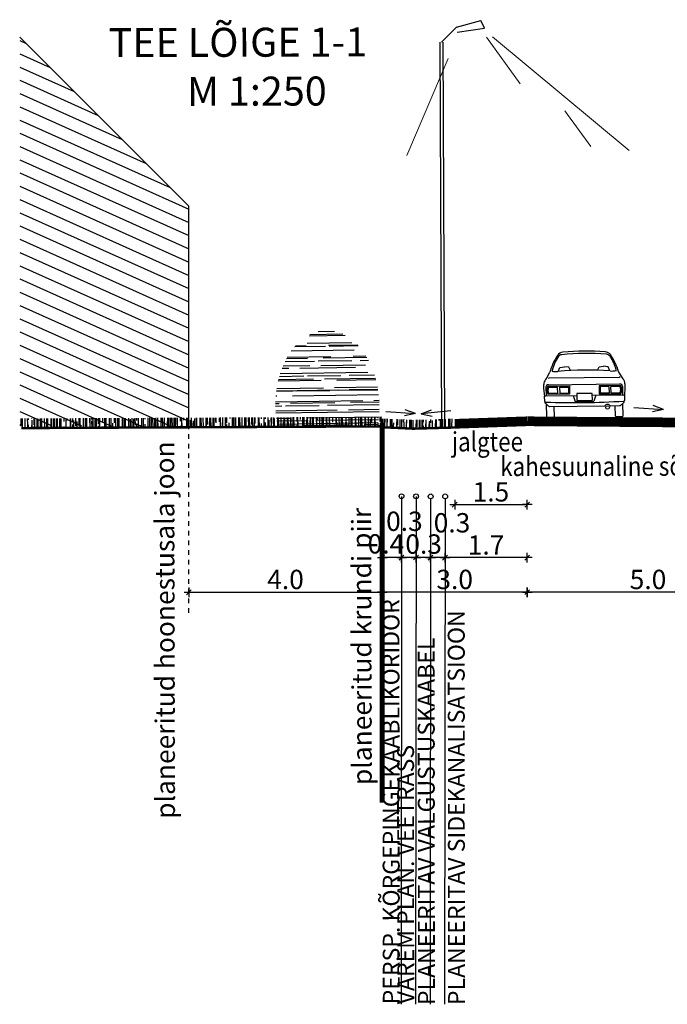
# Model space of a CAD drawing. Units: metres. Extents: x 546266 to 1094832, y 6581291 to 13163566.
# Drawn here: x 547629 to 547642, y 6581618 to 6581639 of the extents above; entities that cross this region are included whole.
import ezdxf
from ezdxf.enums import TextEntityAlignment as Align

# ---------------------------------------------------------------- set-up
doc = ezdxf.new("R2010")
doc.units = ezdxf.units.M
doc.header["$MEASUREMENT"] = 0
doc.linetypes.add('DASHDOT', pattern=[1, 0.5, -0.25, 0, -0.25])
doc.layers.get('0').update_dxf_attribs({"color": 4})
for name, color, linetype in [('ELEKTER', 1, 'Continuous'), ('P_20kv', 1, 'Kaabel uus2'), ('P_TEE lõiked', 7, 'Continuous'), ('Profiil', 7, 'Continuous'), ('W1.1', 164, 'W1.1_KPROJEKT')]:
    doc.layers.add(name, color=color, linetype=linetype)
doc.layers.add('OPT-plan-side', color=112, linetype='Side uus1', lineweight=13)
doc.styles.add('ARIAL', font='arial.ttf')
doc.styles.add('Asendiplaan_14_02_08$0$ARIAL', font='arial.ttf')
doc.styles.add('EHITUSOIGUS', font='arial.ttf', dxfattribs={"width": 0.85})
doc.styles.add('KPR-jooned', font='romand.shx')
doc.styles.add('LINE', font='ROMANS.shx', dxfattribs={"width": 0.8, "height": 1.8})
doc.styles.add('SIMPL', font='simplex+.shx', dxfattribs={"width": 0.85})
doc.styles.add('SWISL', font='swissl.ttf', dxfattribs={"width": 0.99})
doc.linetypes.add('ELEKTER1', pattern='A,9,-1.5,["W1",LINE,S=1,R=0,X=-1,Y=-0.9],-2.5', length=13)
doc.linetypes.add('Kaabel uus2', pattern='A,12.7,-5.08,["W2",ARIAL,S=2.54,R=0,X=-2.54,Y=-1.27],-5.08', length=22.86)
doc.linetypes.add('Side uus1', pattern='A,12.5,-5,["S1",Asendiplaan_14_02_08$0$ARIAL,S=2.5,R=0,X=-2.5,Y=-1.25],-5', length=22.5)
doc.linetypes.add('W1.1_KPROJEKT', pattern='A,9.5,-2,["W1.1",KPR-jooned,S=1,R=0,X=-1.72,Y=-0.5],-2', length=13.5)
doc.dimstyles.new('d500', dxfattribs={"dimscale": 0.1, "dimtxt": 4, "dimasz": 0.5, "dimexe": 0, "dimexo": 0, "dimgap": 0.6, "dimtad": 1, "dimdec": 1, "dimzin": 0, "dimdsep": 46, "dimtxsty": 'EHITUSOIGUS', "dimblk1": 'D1', "dimblk2": 'D1', "dimsah": 1, "dimcen": 0.09, "dimse1": 1, "dimse2": 1, "dimclre": 256, "dimadec": 0, "dimazin": 0, "dimtfac": 1, "dimtdec": 1, "dimtofl": 0, "dimtmove": 2, "dimatfit": 3, "dimldrblk": 'D1', "dimfxl": 1, "dimtolj": 1, "dimtzin": 0, "dimlwd": -1, "dimarcsym": 0})

# ---------------------------------------------------------------- blocks, each defined once
blk = doc.blocks.new('poosas2')
at = {"layer": 'Profiil', "color": 102, "ltscale": 0.3}
for p, q in [((-0.401, 1.857), (0.341, 1.849)), ((-0.353, 1.881), (0.333, 1.874)), ((-0.178, 1.942), (0.16, 1.938)), ((-0.669, 1.64), (-0.069, 1.634)), ((-0.657, 1.654), (-0.052, 1.648)), ((-0.536, 1.704), (0.386, 1.694)), ((0.007, 1.634), (0.645, 1.627)), ((0.408, 1.643), (0.633, 1.641)), ((-0.583, 1.55), (0.717, 1.536)), ((-0.879, 1.336), (-0.705, 1.334)), ((-0.845, 1.398), (0.06, 1.389)), ((-0.828, 1.425), (-0.562, 1.423)), ((-0.817, 1.243), (0.105, 1.234)), ((-0.533, 1.333), (0.159, 1.326)), ((-0.101, 1.418), (0.8, 1.409)), ((0.235, 1.325), (0.848, 1.319)), ((0.335, 1.232), (0.89, 1.226)), ((0.383, 1.386), (0.815, 1.381)), ((-1.003, 1.031), (-0.478, 1.026)), ((-0.865, 1.089), (0.948, 1.071)), ((-0.61, 1.193), (0.542, 1.181)), ((-0.305, 1.024), (0.386, 1.017)), ((0.772, 1.179), (0.91, 1.177)), ((-1.029, 0.937), (-0.221, 0.928)), ((-1.021, 0.967), (0.033, 0.956)), ((0.102, 0.925), (0.991, 0.916)), ((0.263, 0.954), (0.983, 0.946)), ((0.462, 1.016), (0.966, 1.011)), ((-1.084, 0.628), (0.697, 0.61)), ((-1.072, 0.725), (-0.251, 0.717)), ((-1.07, 0.737), (-0.476, 0.731)), ((-1.063, 0.783), (-0.176, 0.774)), ((-0.246, 0.728), (1.027, 0.715)), ((-0.078, 0.715), (0.613, 0.708)), ((0.054, 0.771), (1.021, 0.762)), ((0.689, 0.707), (1.029, 0.704)), ((-1.096, 0.419), (-0.024, 0.408)), ((-1.095, 0.474), (-0.502, 0.468)), ((-1.094, 0.506), (-0.986, 0.505)), ((-0.755, 0.503), (1.046, 0.485)), ((-0.18, 0.465), (0.742, 0.456)), ((0.972, 0.453), (1.047, 0.453)), ((1.02, 0.607), (1.039, 0.607)), ((-1.095, 0.32), (-0.458, 0.313)), ((-1.093, 0.276), (1.041, 0.254)), ((-0.227, 0.311), (1.044, 0.298)), ((0.149, 0.406), (0.84, 0.399)), ((0.916, 0.399), (1.047, 0.397)), ((-1.084, 0.165), (0.416, 0.15)), ((-1.078, 0.112), (0.204, 0.099)), ((-1.068, 0.045), (1.012, 0.024)), ((-1.063, 0.011), (-0.783, 0.008)), ((-0.461, 0.005), (0.461, -0.005)), ((0.377, 0.098), (1.023, 0.091)), ((0.739, 0.147), (1.03, 0.144)), ((0.691, -0.007), (1.005, -0.01))]:
    blk.add_line(p, q, dxfattribs=at)
blk = doc.blocks.new('Autotaga')
for p, q in [((299, 957), (334, 1040)), ((334, 1040), (428, 1051)), ((522, 1040), (428, 1051)), ((552, 972), (522, 1040)), ((1116, 972), (1146, 1040)), ((1146, 1040), (1240, 1051)), ((1334, 1040), (1240, 1051)), ((1369, 957), (1334, 1040)), ((64, 827), (127, 940)), ((1612, 827), (1549, 940)), ((42, 631), (42, 459)), ((84, 652), (527, 652)), ((94, 683), (1574, 683)), ((96, 631), (284, 631)), ((284, 502), (284, 631)), ((326, 631), (506, 631)), ((326, 631), (326, 502)), ((506, 631), (506, 502)), ((527, 652), (527, 481)), ((1588, 652), (1145, 652)), ((1145, 652), (1145, 481)), ((1166, 631), (1166, 502)), ((1346, 631), (1166, 631)), ((1346, 631), (1346, 502)), ((1576, 631), (1388, 631)), ((1388, 502), (1388, 631)), ((1626, 631), (1626, 460)), ((527, 481), (84, 481)), ((284, 502), (96, 502)), ((506, 502), (326, 502)), ((606, 457), (647, 330)), ((1000, 493), (678, 493)), ((678, 493), (678, 351)), ((1000, 351), (1000, 493)), ((1000, 457), (1644, 457)), ((1072, 457), (1031, 330)), ((1145, 481), (1588, 481)), ((1166, 502), (1346, 502)), ((1388, 502), (1576, 502)), ((647, 330), (1031, 330)), ((678, 351), (1000, 351))]:
    blk.add_line(p, q)
at = {"linetype": 'Continuous'}
blk.add_line((113, 825), (1562, 825), dxfattribs=at)
for points in [[(302, 1256, 0.093515), (174, 969, 0.093515)], [(14, 445), (0, 608, -0.022669), (0, 610), (0, 686)], [(1676, 686), (1676, 610, -0.022669), (1676, 608), (1663, 446, -0.112916)], [(1641, 457), (1664, 445), (1664, 340), (1645, 320, -0.024652), (36, 317), (13, 340), (13, 445), (36, 457), (678, 457)], [(1251, 228), (116, 228, -0.263447), (94, 240), (28, 300, -0.112916), (25, 310), (23, 330, -0.022669)], [(203, 228), (203, 25, -0.414214), (178, 0), (76, 0, -0.414214), (51, 25), (51, 279)], [(1653, 328), (1652, 310, -0.112916), (1648, 300), (1582, 240, -0.263447), (1561, 228), (1374, 228, -0.273546)], [(1626, 279), (1626, 25, -0.414214), (1601, 0), (1498, 0, -0.414214), (1473, 25), (1473, 228)]]:
    blk.add_lwpolyline(points, format="xyb")
blk.add_circle((1313, 198), 37.3)
for centre, radius, start, end in [((1232, 641), 1144, 145.6713, 164.8843), ((413, 1201), 152, 94.942, 145.6713), ((385, 1199), 102, 95.2082, 145.3712), ((838, -3772), 5093, 84.7937, 95.2082), ((838, -3721), 5093, 85.058, 94.942), ((1264, 1201), 152, 34.3287, 85.058), ((1291, 1199), 102, 34.6288, 84.7918), ((678, 775), 846, 13.2588, 34.6288), ((444, 641), 1144, 15.1157, 34.3287), ((172, 719), 152, 135, 151.7453), ((199, 964), 25.4, 166.7412, 181.3964), ((246, 1202), 250, 253.2448, 280.8403), ((834, -6046), 7024, 85.5789, 94.4211), ((1423, 1202), 250, 259.1597, 288.7359), ((1478, 964), 25.4, 4.551, 13.2588), ((1505, 719), 152, 28.2547, 45), ((157, 689), 157, 139.548, 181.2373), ((94, 631), 52.2, 90, 180), ((245, 566), 183, 152.0675, 207.9325), ((257, 566), 174, 158.1259, 201.8741), ((1574, 631), 52.2, 0, 90), ((1415, 566), 174, 338.1259, 21.8741), ((1427, 566), 183, 332.0675, 27.9325), ((1519, 689), 157, 358.7627, 40.452), ((1313, 188), 73.1, 32.869, 147.131)]:
    blk.add_arc(centre, radius, start, end)
for centre, start, end in [((113, 800), 90, 146.3099), ((1562, 800), 33.6901, 90)]:
    blk.add_arc(centre, 25, start, end, dxfattribs=at)
blk = doc.blocks.new('D1')
for p, q in [((2, 0), (-2, 0)), ((1, 1), (-1, -1)), ((0, -2), (0, 2))]:
    blk.add_line(p, q)
blk = doc.blocks.new('*D356')
at = {"layer": 'Defpoints', "color": 0, "transparency": 16777216}
for p in [(547632.1, 6581626.852), (547636.1, 6581626.852), (547636.1, 6581626.798)]:
    blk.add_point(p, dxfattribs=at)
at = {"layer": 'P_TEE lõiked', "color": 0, "transparency": 16777216}
blk.add_line((547632.15, 6581626.798), (547636.05, 6581626.798), dxfattribs=at)
at = {"layer": 'P_TEE lõiked', "color": 0, "transparency": 16777216, "xscale": 0.05, "yscale": 0.05, "zscale": 0.05, "rotation": 180}
blk.add_blockref('D1', (547632.1, 6581626.798), dxfattribs=at)
at = {"layer": 'P_TEE lõiked', "color": 0, "transparency": 16777216, "xscale": 0.05, "yscale": 0.05, "zscale": 0.05}
blk.add_blockref('D1', (547636.1, 6581626.798), dxfattribs=at)
at = {"layer": 'P_TEE lõiked', "color": 0, "transparency": 16777216, "insert": (547634.1, 6581627.063), "char_height": 0.4, "attachment_point": 5, "style": 'EHITUSOIGUS'}
blk.add_mtext('\\A1;4.0', dxfattribs=at)
blk = doc.blocks.new('*D343')
at = {"layer": 'Defpoints', "color": 0, "transparency": 16777216}
for p in [(547639.1, 6581630.27), (547644.1, 6581630.296), (547639.1, 6581626.799)]:
    blk.add_point(p, dxfattribs=at)
at = {"layer": 'P_TEE lõiked', "color": 0, "transparency": 16777216}
blk.add_line((547644.05, 6581626.799), (547639.15, 6581626.799), dxfattribs=at)
at = {"layer": 'P_TEE lõiked', "color": 0, "transparency": 16777216, "xscale": 0.05, "yscale": 0.05, "zscale": 0.05, "rotation": 180}
blk.add_blockref('D1', (547639.1, 6581626.799), dxfattribs=at)
at = {"layer": 'P_TEE lõiked', "color": 0, "transparency": 16777216, "xscale": 0.05, "yscale": 0.05, "zscale": 0.05}
blk.add_blockref('D1', (547644.1, 6581626.799), dxfattribs=at)
at = {"layer": 'P_TEE lõiked', "color": 0, "transparency": 16777216, "insert": (547641.6, 6581627.063), "char_height": 0.4, "attachment_point": 5, "style": 'EHITUSOIGUS'}
blk.add_mtext('\\A1;5.0', dxfattribs=at)
blk = doc.blocks.new('*D346')
at = {"layer": 'Defpoints', "color": 0, "transparency": 16777216}
for p in [(547639.1, 6581630.27), (547636.1, 6581629.835), (547636.1, 6581626.799)]:
    blk.add_point(p, dxfattribs=at)
at = {"layer": 'P_TEE lõiked', "color": 0, "transparency": 16777216}
blk.add_line((547639.05, 6581626.799), (547636.15, 6581626.799), dxfattribs=at)
at = {"layer": 'P_TEE lõiked', "color": 0, "transparency": 16777216, "xscale": 0.05, "yscale": 0.05, "zscale": 0.05, "rotation": 180}
blk.add_blockref('D1', (547636.1, 6581626.799), dxfattribs=at)
at = {"layer": 'P_TEE lõiked', "color": 0, "transparency": 16777216, "xscale": 0.05, "yscale": 0.05, "zscale": 0.05}
blk.add_blockref('D1', (547639.1, 6581626.799), dxfattribs=at)
at = {"layer": 'P_TEE lõiked', "color": 0, "transparency": 16777216, "insert": (547637.6, 6581627.063), "char_height": 0.4, "attachment_point": 5, "style": 'EHITUSOIGUS'}
blk.add_mtext('\\A1;3.0', dxfattribs=at)
blk = doc.blocks.new('*D347')
at = {"layer": 'Defpoints', "color": 0, "transparency": 16777216}
for p in [(547636.1, 6581627.914), (547636.501, 6581627.85), (547636.1, 6581627.515)]:
    blk.add_point(p, dxfattribs=at)
at = {"layer": 'P_TEE lõiked', "color": 0, "transparency": 16777216}
blk.add_line((547636.451, 6581627.515), (547636.15, 6581627.515), dxfattribs=at)
at = {"layer": 'P_TEE lõiked', "color": 0, "transparency": 16777216, "xscale": 0.05, "yscale": 0.05, "zscale": 0.05, "rotation": 180}
blk.add_blockref('D1', (547636.1, 6581627.515), dxfattribs=at)
at = {"layer": 'P_TEE lõiked', "color": 0, "transparency": 16777216, "xscale": 0.05, "yscale": 0.05, "zscale": 0.05}
blk.add_blockref('D1', (547636.501, 6581627.515), dxfattribs=at)
at = {"layer": 'P_TEE lõiked', "color": 0, "transparency": 16777216, "insert": (547636.178, 6581627.799), "char_height": 0.4, "attachment_point": 5, "style": 'EHITUSOIGUS'}
blk.add_mtext('\\A1;0.4', dxfattribs=at)
blk = doc.blocks.new('*D348')
at = {"layer": 'Defpoints', "color": 0, "transparency": 16777216}
for p in [(547637.1, 6581627.85), (547637.4, 6581627.85), (547637.1, 6581627.515)]:
    blk.add_point(p, dxfattribs=at)
at = {"layer": 'P_TEE lõiked', "color": 0, "transparency": 16777216}
blk.add_line((547637.35, 6581627.515), (547637.15, 6581627.515), dxfattribs=at)
at = {"layer": 'P_TEE lõiked', "color": 0, "transparency": 16777216, "xscale": 0.05, "yscale": 0.05, "zscale": 0.05, "rotation": 180}
blk.add_blockref('D1', (547637.1, 6581627.515), dxfattribs=at)
at = {"layer": 'P_TEE lõiked', "color": 0, "transparency": 16777216, "xscale": 0.05, "yscale": 0.05, "zscale": 0.05}
blk.add_blockref('D1', (547637.4, 6581627.515), dxfattribs=at)
at = {"layer": 'P_TEE lõiked', "color": 0, "transparency": 16777216, "insert": (547637.545, 6581628.235), "char_height": 0.4, "attachment_point": 5, "style": 'EHITUSOIGUS'}
blk.add_mtext('\\A1;0.3', dxfattribs=at)
blk = doc.blocks.new('*D349')
at = {"layer": 'Defpoints', "color": 0, "transparency": 16777216}
for p in [(547639.1, 6581628.089), (547637.4, 6581627.943), (547637.4, 6581627.515)]:
    blk.add_point(p, dxfattribs=at)
at = {"layer": 'P_TEE lõiked', "color": 0, "transparency": 16777216}
blk.add_line((547639.05, 6581627.515), (547637.45, 6581627.515), dxfattribs=at)
at = {"layer": 'P_TEE lõiked', "color": 0, "transparency": 16777216, "xscale": 0.05, "yscale": 0.05, "zscale": 0.05, "rotation": 180}
blk.add_blockref('D1', (547637.4, 6581627.515), dxfattribs=at)
at = {"layer": 'P_TEE lõiked', "color": 0, "transparency": 16777216, "xscale": 0.05, "yscale": 0.05, "zscale": 0.05}
blk.add_blockref('D1', (547639.1, 6581627.515), dxfattribs=at)
at = {"layer": 'P_TEE lõiked', "color": 0, "transparency": 16777216, "insert": (547638.25, 6581627.776), "char_height": 0.4, "attachment_point": 5, "style": 'EHITUSOIGUS'}
blk.add_mtext('\\A1;1.7', dxfattribs=at)
blk = doc.blocks.new('*D361')
at = {"layer": 'Defpoints', "color": 0, "transparency": 16777216}
for p in [(547636.5, 6581627.85), (547636.8, 6581627.795), (547636.5, 6581627.516)]:
    blk.add_point(p, dxfattribs=at)
at = {"layer": 'P_TEE lõiked', "color": 0, "transparency": 16777216}
blk.add_line((547636.75, 6581627.516), (547636.55, 6581627.516), dxfattribs=at)
at = {"layer": 'P_TEE lõiked', "color": 0, "transparency": 16777216, "xscale": 0.05, "yscale": 0.05, "zscale": 0.05, "rotation": 180}
blk.add_blockref('D1', (547636.5, 6581627.516), dxfattribs=at)
at = {"layer": 'P_TEE lõiked', "color": 0, "transparency": 16777216, "xscale": 0.05, "yscale": 0.05, "zscale": 0.05}
blk.add_blockref('D1', (547636.8, 6581627.516), dxfattribs=at)
at = {"layer": 'P_TEE lõiked', "color": 0, "transparency": 16777216, "insert": (547636.56, 6581628.267), "char_height": 0.4, "attachment_point": 5, "style": 'EHITUSOIGUS'}
blk.add_mtext('\\A1;0.3', dxfattribs=at)
blk = doc.blocks.new('*D362')
at = {"layer": 'Defpoints', "color": 0, "transparency": 16777216}
for p in [(547636.8, 6581627.85), (547637.1, 6581627.795), (547636.8, 6581627.516)]:
    blk.add_point(p, dxfattribs=at)
at = {"layer": 'P_TEE lõiked', "color": 0, "transparency": 16777216}
blk.add_line((547637.05, 6581627.516), (547636.85, 6581627.516), dxfattribs=at)
at = {"layer": 'P_TEE lõiked', "color": 0, "transparency": 16777216, "xscale": 0.05, "yscale": 0.05, "zscale": 0.05, "rotation": 180}
blk.add_blockref('D1', (547636.8, 6581627.516), dxfattribs=at)
at = {"layer": 'P_TEE lõiked', "color": 0, "transparency": 16777216, "xscale": 0.05, "yscale": 0.05, "zscale": 0.05}
blk.add_blockref('D1', (547637.1, 6581627.516), dxfattribs=at)
at = {"layer": 'P_TEE lõiked', "color": 0, "transparency": 16777216, "insert": (547636.957, 6581627.795), "char_height": 0.4, "attachment_point": 5, "style": 'EHITUSOIGUS'}
blk.add_mtext('\\A1;0.3', dxfattribs=at)
blk = doc.blocks.new('*D363')
at = {"layer": 'Defpoints', "color": 0, "transparency": 16777216}
for p in [(547639.1, 6581630.335), (547637.6, 6581630.206), (547639.1, 6581628.61)]:
    blk.add_point(p, dxfattribs=at)
at = {"layer": 'P_TEE lõiked', "color": 0, "transparency": 16777216}
blk.add_line((547637.65, 6581628.61), (547639.05, 6581628.61), dxfattribs=at)
at = {"layer": 'P_TEE lõiked', "color": 0, "transparency": 16777216, "xscale": 0.05, "yscale": 0.05, "zscale": 0.05, "rotation": 180}
blk.add_blockref('D1', (547637.6, 6581628.61), dxfattribs=at)
at = {"layer": 'P_TEE lõiked', "color": 0, "transparency": 16777216, "xscale": 0.05, "yscale": 0.05, "zscale": 0.05}
blk.add_blockref('D1', (547639.1, 6581628.61), dxfattribs=at)
at = {"layer": 'P_TEE lõiked', "color": 0, "transparency": 16777216, "insert": (547638.35, 6581628.875), "char_height": 0.4, "attachment_point": 5, "style": 'EHITUSOIGUS'}
blk.add_mtext('\\A1;1.5', dxfattribs=at)

msp = doc.modelspace()

# ---------------------------------------------------------------- hatches: boundary and pattern name
at = {"layer": 'P_TEE lõiked', "ltscale": 250}
h = msp.add_hatch(dxfattribs=at)
h.set_pattern_fill('ANSI31', color=256, scale=2, angle=-20.8442, style=0)
h.set_pattern_definition([(155.8442215567, (1102657.67249, -564.43355), (0.102304731695, 0.228109056972), [])])
h.paths.add_polyline_path([(547632.1, 6581634.785), (547628.6, 6581638.285), (547628.6, 6581630.249), (547632.1, 6581630.225)])
at = {"layer": 'P_TEE lõiked'}
h = msp.add_hatch(dxfattribs=at)
h.set_pattern_fill('AR-RROOF', color=102, scale=0.1, angle=59.1558, style=0)
h.set_pattern_definition([(90.276785, (549023.50505, 6581189.28685), (0.0989360594, 0.220480512), [1.5, -0.2, 0.5, -0.1]), (90.276785, (549023.5544, 6581189.4201), (0.133481527, -0.099356338), [0.3, -0.033, 0.6, -0.075]), (90.276785, (549023.589806, 6581189.337264), (0.0644872074, 0.5203175954), [0.8, -0.14, 0.4, -0.1])])
h.paths.add_polyline_path([(547628.625, 6581630.391), (547628.635, 6581630.194), (547636.1, 6581630.23), (547636.099, 6581630.425)])
h = msp.add_hatch(dxfattribs=at)
h.set_pattern_fill('AR-RROOF', color=102, scale=0.1, angle=89.1558, style=0)
h.set_pattern_definition([(89.1557784433, (-3299008.94158, 1210620.12437), (-0.0967476842218, 0.2214495102675), [1.5, -0.2, 0.5, -0.1]), (89.1557784433, (-3299008.98961, 1210620.25809), (-0.134458954116, -0.0980295346212), [0.3, -0.033, 0.6, -0.075]), (89.1557784433, (-3299009.02583, 1210620.175614), (-0.0593310925804, 0.5209307261558), [0.8, -0.14, 0.4, -0.1])])
h.paths.add_polyline_path([(547636.1, 6581630.237), (547636.102, 6581630.389), (547636.761, 6581630.36), (547637.597, 6581630.386), (547637.601, 6581630.231), (547636.76, 6581630.207)])

# ---------------------------------------------------------------- linework, layer by layer
at = {"layer": 'ELEKTER', "color": 7, "linetype": 'ELEKTER1', "lineweight": 30, "ltscale": 0.4}
msp.add_circle((547636.801, 6581628.783), 0.05, dxfattribs=at)
at = {"layer": 'OPT-plan-side', "lineweight": 30, "ltscale": 0.25}
msp.add_circle((547637.404, 6581628.781), 0.05, dxfattribs=at)
at = {"layer": 'P_20kv', "color": 7, "lineweight": 30, "ltscale": 0.25}
msp.add_circle((547636.501, 6581628.784), 0.05, dxfattribs=at)
at = {"layer": 'P_TEE lõiked', "ltscale": 0.2}
for p, q in [((547637.638, 6581638.486), (547638.142, 6581638.625)), ((547638.217, 6581638.47), (547638.142, 6581638.625)), ((547637.329, 6581638.179), (547637.644, 6581638.492)), ((547637.653, 6581638.384), (547638.217, 6581638.47)), ((547637.337, 6581630.228), (547637.299, 6581638.179)), ((547637.397, 6581630.228), (547637.359, 6581638.179))]:
    msp.add_line(p, q, dxfattribs=at)
at = {"layer": 'P_TEE lõiked', "lineweight": 5, "ltscale": 0.2}
for p, q in [((547638.261, 6581638.279), (547638.956, 6581637.314)), ((547638.38, 6581638.289), (547641.207, 6581635.934)), ((547637.468, 6581637.84), (547636.607, 6581635.834)), ((547639.879, 6581636.76), (547640.415, 6581636.016))]:
    msp.add_line(p, q, dxfattribs=at)
at = {"layer": 'P_TEE lõiked', "color": 7, "ltscale": 15}
for p, q in [((547636.501, 6581628.78), (547636.492, 6581618.276)), ((547636.801, 6581628.78), (547636.792, 6581618.276)), ((547637.101, 6581628.741), (547637.092, 6581618.275)), ((547637.401, 6581628.741), (547637.392, 6581618.275))]:
    msp.add_line(p, q, dxfattribs=at)
at = {"layer": 'P_TEE lõiked'}
msp.add_lwpolyline([(547632.1, 6581630.281), (547632.1, 6581634.785), (547628.603, 6581638.281)], dxfattribs=at)
at = {"layer": 'P_TEE lõiked', "linetype": 'DASHDOT', "ltscale": 0.05}
msp.add_lwpolyline([(547632.1, 6581626.37), (547632.1, 6581631.075)], dxfattribs=at)
at = {"layer": 'P_TEE lõiked', "ltscale": 0.2}
for points in [[(547641.308, 6581630.623), (547641.924, 6581630.576), (547641.705, 6581630.658)], [(547636.176, 6581630.54), (547636.792, 6581630.493), (547636.573, 6581630.575)], [(547636.176, 6581630.54), (547636.792, 6581630.493), (547636.563, 6581630.445)], [(547637.519, 6581630.548), (547636.904, 6581630.487), (547637.121, 6581630.574)], [(547637.519, 6581630.548), (547636.904, 6581630.487), (547637.134, 6581630.444)], [(547641.308, 6581630.623), (547641.924, 6581630.576), (547641.695, 6581630.528)]]:
    msp.add_lwpolyline(points, dxfattribs=at)
at = {"layer": 'P_TEE lõiked'}
for points, const_width in [([(547636.1, 6581630.23), (547628.635, 6581630.194)], 0.05), ([(547639.1, 6581630.335), (547644.1, 6581630.296)], 0.2), ([(547636.1, 6581630.212), (547636.741, 6581630.182), (547637.6, 6581630.206)], 0.05)]:
    msp.add_lwpolyline(points, dxfattribs=dict(at, const_width=const_width))
at = {"layer": 'P_TEE lõiked', "color": 1, "linetype": 'Continuous', "const_width": 0.1}
msp.add_lwpolyline([(547636.099, 6581622.446), (547636.1, 6581630.296)], dxfattribs=at)
at = {"layer": 'P_TEE lõiked', "color": 8, "const_width": 0.2}
msp.add_lwpolyline([(547637.6, 6581630.282), (547639.1, 6581630.335)], dxfattribs=at)
at = {"layer": 'W1.1', "lineweight": 30, "ltscale": 0.6}
msp.add_circle((547637.104, 6581628.781), 0.05, dxfattribs=at)

# ---------------------------------------------------------------- block references
at = {"layer": 'P_TEE lõiked', "color": 102, "xscale": -1, "rotation": 0.2767849449304638}
msp.add_blockref('poosas2', (547634.944, 6581630.251), dxfattribs=at)
at = {"layer": 'P_TEE lõiked', "ltscale": 20, "xscale": 0.0009999999278926576, "yscale": 0.0009999999278926576, "zscale": 0.0009999999278926576, "rotation": 0.6345420976072244}
msp.add_blockref('Autotaga', (547639.453, 6581630.407), dxfattribs=at)

# ---------------------------------------------------------------- texts
at = {"layer": 'P_TEE lõiked', "style": 'EHITUSOIGUS'}
for s, p in [('TEE LÕIGE 1-1', (547630.439, 6581637.867)), ('M 1:250', (547632.061, 6581636.859))]:
    msp.add_text(s, height=0.6, rotation=0.1721, dxfattribs=at).set_placement(p)
at = {"layer": 'P_TEE lõiked', "ltscale": 0.2, "style": 'SIMPL', "width": 0.85}
for s, p in [('jalgtee', (547637.543, 6581629.711)), ('kahesuunaline sõidutee', (547638.542, 6581629.2))]:
    msp.add_text(s, height=0.4, rotation=0.125, dxfattribs=at).set_placement(p)
at = {"layer": 'P_TEE lõiked', "ltscale": 0.2, "style": 'ARIAL'}
for s, p in [('planeeritud hoonestusala joon', (547631.813, 6581622.112)), ('planeeritud krundi piir', (547635.884, 6581622.81))]:
    msp.add_text(s, height=0.4, rotation=90.125, dxfattribs=at).set_placement(p)
at = {"layer": 'P_TEE lõiked', "color": 7, "ltscale": 15, "style": 'SWISL'}
for s, p in [('PERSP. KÕRGEPINGEKAABLIKORIDOR', (547636.288, 6581618.274)), ('PLANEERITAV SIDEKANALISATSIOON', (547637.638, 6581618.258)), ('PLANEERITAV VALGUSTUSKAABEL', (547637.016, 6581618.259)), ('VAREM PLAN. VEETRASS', (547636.588, 6581618.274))]:
    msp.add_text(s, height=0.35, rotation=90.0458, dxfattribs=at).set_placement(p, align=Align.MIDDLE_LEFT)

# ---------------------------------------------------------------- dimensions: what is measured, and where the dimension line sits
at = {"layer": 'P_TEE lõiked'}
for base, p1, p2, picture, middle in [((547636.1, 6581626.799), (547639.1, 6581630.27), (547636.1, 6581629.835), '*D346', (547637.6, 6581627.063)), ((547639.1, 6581626.799), (547644.1, 6581630.296), (547639.1, 6581630.27), '*D343', (547641.6, 6581627.063)), ((547637.4, 6581627.515), (547639.1, 6581628.089), (547637.4, 6581627.943), '*D349', (547638.25, 6581627.776))]:
    dim = msp.add_linear_dim(base=base, p1=p1, p2=p2, angle=180, dimstyle='d500', dxfattribs=at)
    dim.commit()
    dim.dimension.update_dxf_attribs({"geometry": picture, "text_midpoint": middle})
for base, p1, p2, picture, middle in [((547639.1, 6581628.61), (547637.6, 6581630.206), (547639.1, 6581630.335), '*D363', (547638.35, 6581628.875)), ((547636.1, 6581626.798), (547632.1, 6581626.852), (547636.1, 6581626.852), '*D356', (547634.1, 6581627.063))]:
    dim = msp.add_linear_dim(base=base, p1=p1, p2=p2, dimstyle='d500', dxfattribs=at)
    dim.commit()
    dim.dimension.update_dxf_attribs({"geometry": picture, "text_midpoint": middle})
for base, p1, p2, picture, middle in [((547636.5, 6581627.516), (547636.8, 6581627.795), (547636.5, 6581627.85), '*D361', (547636.56, 6581628.267)), ((547637.1, 6581627.515), (547637.4, 6581627.85), (547637.1, 6581627.85), '*D348', (547637.545, 6581628.235)), ((547636.1, 6581627.515), (547636.501, 6581627.85), (547636.1, 6581627.914), '*D347', (547636.178, 6581627.799)), ((547636.8, 6581627.516), (547637.1, 6581627.795), (547636.8, 6581627.85), '*D362', (547636.957, 6581627.795))]:
    dim = msp.add_linear_dim(base=base, p1=p1, p2=p2, angle=180, dimstyle='d500', dxfattribs=at)
    dim.commit()
    dim.dimension.update_dxf_attribs({"geometry": picture, "text_midpoint": middle, "dimtype": 160})

doc.saveas('drawing.dxf')
